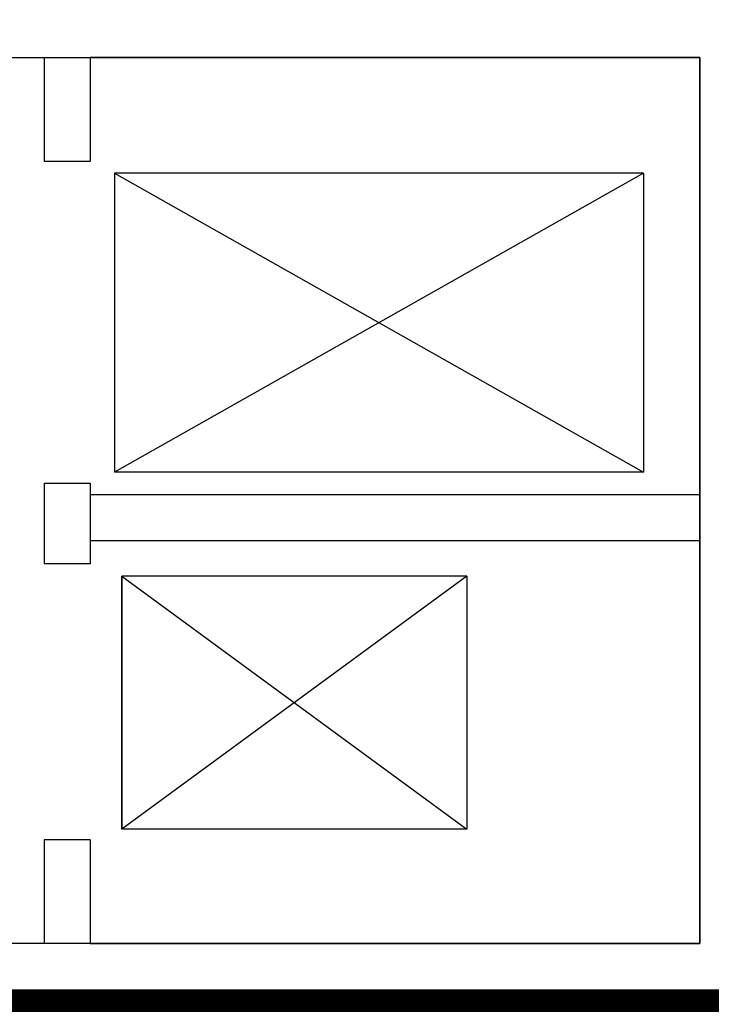
# Model space of a CAD drawing. Extents: x 25 to 721, y 5926 to 6190.
# Drawn here: x 483 to 486, y 5999 to 6003 of the extents above; entities that cross this region are included whole.
import ezdxf

# ---------------------------------------------------------------- set-up
doc = ezdxf.new("R2010")
doc.units = 0
doc.header["$LTSCALE"] = 5
doc.header["$MEASUREMENT"] = 0
doc.linetypes.add('DASHED3', pattern=[0.2, -0.1, 0.1])
doc.layers.get('0').update_dxf_attribs({"linetype": 'CONTINUOUS'})
doc.layers.add('1', color=8, linetype='CONTINUOUS')
doc.layers.add('MURI', color=2, linetype='CONTINUOUS')

# ---------------------------------------------------------------- blocks, each defined once
blk = doc.blocks.new('A$C473F12B4')
at = {"layer": '1'}
for p, q in [((7.9675, 17.5701), (9.4273, 17.5701)), ((9.4273, 17.5701), (9.4273, 17.3451)), ((10.8523, 17.5701), (9.5273, 17.5701)), ((9.5273, 17.5701), (9.5273, 17.3451)), ((10.8523, 15.6451), (10.8523, 17.5701)), ((9.4273, 17.3451), (9.5273, 17.3451)), ((10.7299, 17.319), (9.5799, 16.669)), ((9.5799, 17.319), (10.7299, 16.669)), ((10.7299, 17.319), (9.5799, 17.319)), ((9.5799, 17.319), (9.5799, 16.669)), ((10.7299, 17.319), (10.7299, 16.669)), ((10.7299, 16.669), (9.5799, 16.669)), ((9.4273, 16.6451), (9.5273, 16.6451)), ((9.4273, 16.6451), (9.4273, 16.4701)), ((9.5273, 16.6451), (9.5273, 16.4701)), ((10.8523, 16.6201), (9.5273, 16.6201)), ((9.5273, 16.6201), (9.5273, 16.5201)), ((10.8523, 16.5201), (10.8523, 16.6201)), ((10.8523, 16.5201), (9.5273, 16.5201)), ((9.5273, 16.4701), (9.4273, 16.4701)), ((9.5955, 16.4433), (10.3455, 15.8933)), ((10.3455, 16.4433), (9.5955, 15.8933)), ((9.5955, 15.8933), (9.5955, 16.4433)), ((9.5955, 16.4433), (9.5955, 15.8933)), ((10.3455, 16.4433), (9.5955, 16.4433)), ((10.3455, 16.4433), (10.3455, 15.8933)), ((10.3455, 15.8933), (9.5955, 15.8933)), ((9.5273, 15.8701), (9.4273, 15.8701)), ((9.4273, 15.8701), (9.4273, 15.6451)), ((9.5273, 15.8701), (9.5273, 15.6451)), ((9.4273, 15.6451), (7.7073, 15.6451)), ((9.5273, 15.6451), (10.8523, 15.6451)), ((7.7073, 15.5201), (10.9523, 15.5201))]:
    blk.add_line(p, q, dxfattribs=at)

msp = doc.modelspace()

# ---------------------------------------------------------------- linework, layer by layer
at = {"color": 170, "linetype": 'DASHED3', "ltscale": 1.2, "const_width": 0.1, "flags": 128}
msp.add_lwpolyline([(470.6269, 6002.9676), (470.6269, 6025.0675), (475.3973, 6025.0881), (475.3973, 6028.8804), (487.9719, 6028.8804), (488.3004, 6011.0924), (500.6873, 6011.0924), (500.6873, 6010.0576), (505.5418, 6010.0586), (505.7944, 6002.9676), (490.5969, 6002.9676), (490.6673, 5997.2076), (495.9973, 5997.2506), (495.9873, 5998.5876), (505.1798, 5998.5876), (505.1798, 5995.1176), (471.1348, 5995.1182), (471.1321, 5998.6176), (486.0969, 5998.6176), (486.0969, 6002.9676)], close=True, dxfattribs=at)
at = {"layer": 'MURI', "color": 8}
for points in [[(470.6269, 6002.9676), (486.0969, 6002.9676), (486.0969, 5998.6176), (470.6269, 5998.6176)], [(470.8769, 6002.7176), (485.8969, 6002.7176), (485.8969, 5998.8676), (470.8769, 5998.8676)]]:
    msp.add_lwpolyline(points, close=True, dxfattribs=at)

# ---------------------------------------------------------------- block references
at = {"color": 5, "ltscale": 1.2, "xscale": 2, "yscale": 2, "zscale": 2}
msp.add_blockref('A$C473F12B4', (464.1923, 5967.5774), dxfattribs=at)

doc.saveas('drawing.dxf')
